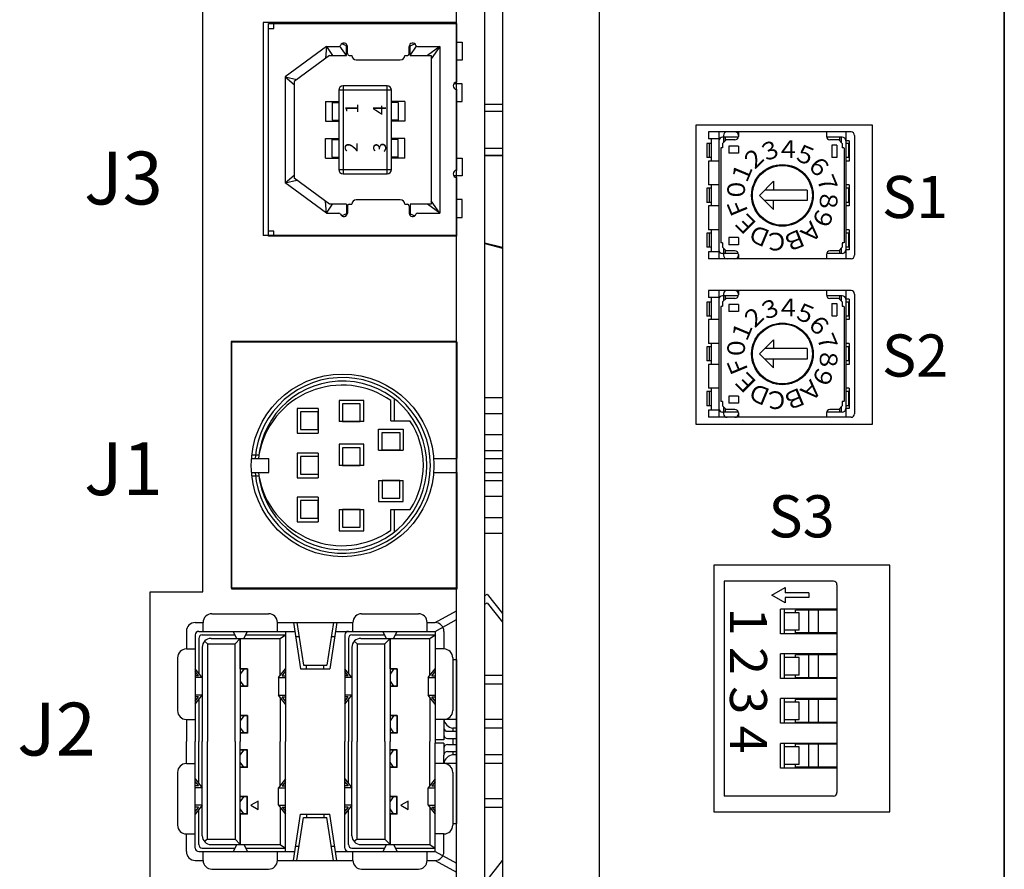
# Model space of a CAD drawing. Extents: x -163 to 595, y -264 to 194.
# Drawn here: x -16 to 40, y 97 to 145 of the extents above; entities that cross this region are included whole.
import ezdxf
from ezdxf.enums import TextEntityAlignment as Align

# ---------------------------------------------------------------- set-up
doc = ezdxf.new("R2010")
doc.units = 0
doc.linetypes.add('DASHED', pattern=[19.05, 12.7, -6.35])
doc.layers.get('0').update_dxf_attribs({"linetype": 'CONTINUOUS'})
doc.styles.add('MSｺ_ｼｯｸ', font='MS Gothic.ttf')

msp = doc.modelspace()

# ---------------------------------------------------------------- linework, layer by layer
at = {"color": 7}
for p, q in [((16.529, 192.944), (16.529, -105.056)), ((39.529, 178.944), (39.529, -91.056)), ((-5.971, 112.444), (-5.971, 163.444)), ((11.029, 163.444), (11.029, 17.444)), ((8.429, 17.444), (8.429, 162.944)), ((10.029, 17.444), (10.029, 162.944)), ((8.429, 144.759), (-2.551, 144.759)), ((-2.551, 144.759), (-2.551, 132.669)), ((-2.241, 144.709), (8.429, 144.709)), ((-2.241, 132.619), (-2.241, 144.709)), ((-2.241, 144.409), (-1.941, 144.409)), ((-1.941, 144.409), (-1.941, 144.709)), ((-1.671, 144.759), (-1.671, 144.759)), ((8.429, 132.669), (8.429, 144.759)), ((8.429, 144.709), (8.429, 141.364)), ((1.04, 143.389), (-1.296, 141.667)), ((1.04, 143.389), (0.989, 142.731)), ((1.04, 143.389), (1.751, 143.389)), ((1.04, 143.389), (1.384, 142.889)), ((2.184, 142.889), (1.809, 143.407)), ((2.184, 143.437), (1.914, 143.549)), ((2.184, 142.889), (2.184, 143.437)), ((2.234, 142.989), (2.234, 143.389)), ((5.734, 142.989), (5.734, 143.389)), ((5.784, 143.436), (6.054, 143.549)), ((5.784, 142.889), (5.784, 143.436)), ((5.784, 142.889), (6.159, 143.407)), ((6.217, 143.389), (7.484, 143.389)), ((7.484, 143.389), (6.771, 142.889)), ((7.484, 143.389), (6.984, 142.692)), ((7.484, 143.389), (7.484, 133.939)), ((8.429, 143.633), (8.739, 143.633)), ((8.739, 143.633), (8.739, 142.614)), ((1.204, 142.889), (-0.796, 141.414)), ((1.204, 142.889), (2.184, 142.889)), ((2.334, 142.889), (2.484, 142.889)), ((2.734, 142.639), (5.234, 142.639)), ((5.484, 142.889), (5.634, 142.889)), ((5.784, 142.889), (6.984, 142.889)), ((6.984, 142.889), (6.984, 134.439)), ((8.739, 142.614), (8.429, 142.614)), ((-1.296, 141.667), (-0.796, 141.244)), ((-1.296, 141.667), (-1.296, 135.662)), ((-1.296, 141.667), (-0.646, 141.525)), ((-0.796, 141.414), (-0.796, 135.914)), ((4.734, 140.914), (1.734, 140.914)), ((1.734, 140.914), (1.734, 136.414)), ((4.484, 141.164), (1.984, 141.164)), ((1.984, 141.164), (1.984, 136.164)), ((4.484, 136.164), (4.484, 141.164)), ((4.734, 136.414), (4.734, 140.914)), ((8.739, 141.283), (8.268, 141.283)), ((8.429, 140.964), (8.429, 136.364)), ((8.739, 140.264), (8.739, 141.283)), ((0.984, 140.264), (0.984, 139.164)), ((0.984, 140.264), (1.734, 140.264)), ((1.359, 140.214), (1.359, 139.214)), ((1.359, 140.214), (1.734, 140.214)), ((5.484, 140.264), (4.734, 140.264)), ((5.109, 140.214), (4.734, 140.214)), ((5.109, 140.214), (5.109, 139.214)), ((5.484, 140.264), (5.484, 139.164)), ((8.429, 140.264), (8.739, 140.264)), ((10.029, 140.114), (11.029, 140.114)), ((1.359, 139.214), (1.734, 139.214)), ((5.109, 139.214), (4.734, 139.214)), ((10.029, 139.714), (11.029, 139.714)), ((0.984, 139.164), (1.734, 139.164)), ((5.484, 139.164), (4.734, 139.164)), ((0.984, 137.064), (0.984, 138.164)), ((0.984, 138.164), (1.734, 138.164)), ((1.359, 137.114), (1.359, 138.114)), ((1.359, 138.114), (1.734, 138.114)), ((5.484, 138.164), (4.734, 138.164)), ((5.109, 138.114), (4.734, 138.114)), ((5.109, 137.114), (5.109, 138.114)), ((5.484, 137.064), (5.484, 138.164)), ((10.029, 137.614), (11.029, 137.614)), ((0.984, 137.064), (1.734, 137.064)), ((1.359, 137.114), (1.734, 137.114)), ((5.109, 137.114), (4.734, 137.114)), ((5.484, 137.064), (4.734, 137.064)), ((8.429, 137.064), (8.739, 137.064)), ((8.739, 137.064), (8.739, 136.046)), ((10.029, 137.214), (11.029, 137.214)), ((11.029, 137.214), (10.029, 137.214)), ((1.734, 136.414), (4.734, 136.414)), ((-1.296, 135.662), (-0.796, 136.085)), ((1.204, 134.439), (-0.796, 135.914)), ((1.984, 136.164), (4.484, 136.164)), ((8.739, 136.046), (8.268, 136.046)), ((8.429, 135.964), (8.429, 132.619)), ((-1.296, 135.662), (-0.646, 135.804)), ((1.04, 133.939), (-1.296, 135.662)), ((1.04, 133.939), (0.989, 134.597)), ((1.04, 133.939), (1.384, 134.439)), ((2.184, 134.439), (1.204, 134.439)), ((2.184, 134.439), (2.184, 133.891)), ((2.234, 134.339), (2.234, 133.939)), ((2.334, 134.439), (2.484, 134.439)), ((5.234, 134.689), (2.734, 134.689)), ((5.484, 134.439), (5.634, 134.439)), ((5.734, 134.339), (5.734, 133.939)), ((6.984, 134.439), (5.784, 134.439)), ((5.784, 134.439), (5.784, 133.892)), ((7.484, 133.939), (6.771, 134.439)), ((7.484, 133.939), (6.984, 134.636)), ((8.739, 134.714), (8.429, 134.714)), ((8.739, 133.695), (8.739, 134.714)), ((1.04, 133.939), (1.751, 133.939)), ((2.184, 133.891), (1.914, 133.779)), ((5.784, 133.892), (6.054, 133.779)), ((6.217, 133.939), (7.484, 133.939)), ((8.429, 133.695), (8.739, 133.695)), ((8.429, 132.669), (-2.551, 132.669)), ((-1.941, 132.919), (-2.241, 132.919)), ((8.429, 132.619), (-2.241, 132.619)), ((-1.941, 132.619), (-1.941, 132.919)), ((10.029, 132.256), (11.029, 131.998)), ((10.029, 132.206), (11.029, 131.948)), ((8.429, 126.644), (-4.371, 126.644)), ((-4.371, 126.644), (-4.371, 112.644)), ((8.455, 126.615), (-4.345, 126.615)), ((-4.345, 126.615), (-4.345, 112.615)), ((8.429, 126.644), (8.429, 112.644)), ((8.455, 120.015), (8.455, 126.615)), ((3.155, 123.307), (1.755, 123.307)), ((1.755, 123.307), (1.755, 122.107)), ((2.955, 123.107), (1.955, 123.107)), ((1.955, 123.107), (1.955, 122.107)), ((2.955, 122.107), (2.955, 123.107)), ((3.155, 122.107), (3.155, 123.307)), ((4.699, 122.152), (4.699, 123.291)), ((4.899, 122.152), (4.899, 123.39)), ((10.029, 123.465), (11.029, 123.465)), ((-0.625, 122.852), (-0.625, 121.452)), ((0.575, 122.852), (-0.625, 122.852)), ((-0.425, 122.652), (-0.425, 121.652)), ((0.575, 122.652), (-0.425, 122.652)), ((0.575, 122.852), (0.575, 121.452)), ((0.575, 121.652), (0.575, 122.652)), ((10.029, 122.565), (11.029, 122.565)), ((3.155, 122.107), (1.755, 122.107)), ((1.955, 122.107), (2.955, 122.107)), ((4.699, 122.152), (5.777, 122.152)), ((-0.625, 121.452), (0.575, 121.452)), ((-0.425, 121.652), (0.575, 121.652)), ((3.999, 120.473), (3.999, 121.673)), ((3.999, 121.673), (5.399, 121.673)), ((4.199, 120.473), (4.199, 121.473)), ((4.199, 121.473), (5.199, 121.473)), ((5.199, 121.473), (5.199, 120.473)), ((5.399, 121.673), (5.399, 120.473)), ((10.029, 121.365), (11.029, 121.365)), ((3.155, 120.815), (1.755, 120.815)), ((1.755, 120.815), (1.755, 119.615)), ((3.155, 119.615), (3.155, 120.815)), ((-3.218, 120.215), (-2.795, 120.215)), ((-0.625, 120.315), (-0.625, 118.915)), ((0.575, 120.315), (-0.625, 120.315)), ((0.575, 120.315), (0.575, 118.915)), ((2.955, 120.615), (1.955, 120.615)), ((1.955, 120.615), (1.955, 119.615)), ((2.955, 119.615), (2.955, 120.615)), ((3.999, 120.473), (5.399, 120.473)), ((5.199, 120.473), (4.199, 120.473)), ((10.029, 120.465), (11.029, 120.465)), ((-3.218, 120.015), (-2.236, 120.015)), ((-2.236, 119.215), (-2.236, 120.015)), ((-0.425, 120.115), (-0.425, 119.115)), ((0.575, 120.115), (-0.425, 120.115)), ((7.127, 120.015), (8.429, 120.015)), ((7.127, 120.015), (8.429, 120.015)), ((10.029, 120.015), (11.029, 120.015)), ((-3.218, 119.215), (-2.236, 119.215)), ((-0.425, 119.115), (0.575, 119.115)), ((3.155, 119.615), (1.755, 119.615)), ((1.955, 119.615), (2.955, 119.615)), ((7.127, 119.215), (8.429, 119.215)), ((7.127, 119.215), (8.429, 119.215)), ((8.455, 112.615), (8.455, 119.215)), ((10.029, 119.215), (11.029, 119.215)), ((-3.218, 119.015), (-2.795, 119.015)), ((-0.625, 118.915), (0.575, 118.915)), ((3.999, 118.757), (5.399, 118.757)), ((3.999, 118.757), (3.999, 117.557)), ((4.199, 118.757), (4.199, 117.757)), ((5.199, 118.757), (4.199, 118.757)), ((5.199, 117.757), (5.199, 118.757)), ((5.399, 117.557), (5.399, 118.757)), ((10.029, 118.765), (11.029, 118.765)), ((-0.625, 117.815), (-0.625, 116.415)), ((0.575, 117.815), (-0.625, 117.815)), ((-0.425, 117.615), (-0.425, 116.615)), ((0.575, 117.615), (-0.425, 117.615)), ((0.575, 117.815), (0.575, 116.415)), ((0.575, 116.615), (0.575, 117.615)), ((3.999, 117.557), (5.399, 117.557)), ((4.199, 117.757), (5.199, 117.757)), ((10.029, 117.865), (11.029, 117.865)), ((1.755, 117.102), (3.155, 117.102)), ((1.755, 117.102), (1.755, 115.902)), ((2.955, 117.102), (1.955, 117.102)), ((1.955, 117.102), (1.955, 116.102)), ((2.955, 116.102), (2.955, 117.102)), ((3.155, 115.902), (3.155, 117.102)), ((4.699, 117.115), (5.801, 117.115)), ((4.699, 115.939), (4.699, 117.115)), ((4.899, 115.84), (4.899, 117.115)), ((-0.625, 116.415), (0.575, 116.415)), ((-0.425, 116.615), (0.575, 116.615)), ((10.029, 116.665), (11.029, 116.665)), ((1.755, 115.902), (3.155, 115.902)), ((1.955, 116.102), (2.955, 116.102)), ((10.029, 115.765), (11.029, 115.765)), ((23.629, 113.044), (23.629, 100.844)), ((29.829, 113.044), (23.629, 113.044)), ((-8.971, 95.944), (-8.971, 112.444)), ((-8.971, 112.444), (-5.971, 112.444)), ((8.429, 112.644), (-4.371, 112.644)), ((-4.345, 112.615), (8.455, 112.615)), ((26.329, 112.249), (27.079, 112.682)), ((27.079, 112.682), (27.079, 112.374)), ((28.429, 112.374), (27.079, 112.374)), ((28.429, 112.374), (28.429, 112.124)), ((30.029, 112.844), (30.029, 101.044)), ((10.029, 112.237), (10.169, 112.314)), ((10.029, 111.737), (10.169, 111.814)), ((10.169, 112.314), (11.029, 111.208)), ((10.169, 111.814), (11.029, 110.708)), ((27.079, 111.816), (26.329, 112.249)), ((28.429, 112.124), (27.079, 112.124)), ((27.079, 112.124), (27.079, 111.816)), ((7.209, 110.694), (8.429, 111.362)), ((26.829, 110.054), (26.829, 111.454)), ((30.029, 111.454), (26.829, 111.454)), ((27.029, 111.454), (27.029, 110.054)), ((30.029, 111.404), (27.679, 111.404)), ((27.679, 111.254), (27.679, 111.404)), ((28.429, 110.104), (28.429, 111.404)), ((28.579, 111.454), (28.579, 111.404)), ((28.979, 110.104), (28.979, 111.404)), ((29.579, 111.454), (29.579, 111.404)), ((-5.461, 111.194), (-2.241, 111.194)), ((-5.461, 111.194), (-2.241, 111.194)), ((3.039, 111.194), (6.259, 111.194)), ((3.039, 111.194), (6.259, 111.194)), ((7.209, 110.194), (8.429, 110.862)), ((27.872, 111.254), (27.029, 111.254)), ((27.872, 110.254), (27.872, 111.254)), ((-6.911, 110.194), (-6.911, 109.194)), ((-6.411, 110.694), (-5.961, 110.694)), ((-6.211, 110.194), (-1.291, 110.194)), ((-5.961, 110.194), (-5.961, 110.694)), ((-4.051, 109.794), (-4.251, 110.194)), ((-3.651, 109.794), (-3.451, 110.194)), ((-1.741, 110.694), (-1.291, 110.694)), ((-1.741, 110.194), (-1.741, 110.694)), ((-1.291, 110.694), (2.539, 110.694)), ((-1.291, 110.194), (-1.291, 103.944)), ((-1.291, 110.194), (-0.761, 110.194)), ((-0.838, 110.694), (-0.436, 108.069)), ((-0.638, 110.694), (-0.267, 108.269)), ((1.436, 110.694), (1.065, 108.269)), ((1.636, 110.694), (1.234, 108.069)), ((1.559, 110.194), (2.289, 110.194)), ((2.289, 110.194), (7.209, 110.194)), ((2.539, 110.194), (2.539, 110.694)), ((4.449, 109.794), (4.249, 110.194)), ((4.849, 109.794), (5.049, 110.194)), ((6.759, 110.694), (7.209, 110.694)), ((6.759, 110.194), (6.759, 110.694)), ((7.209, 110.194), (7.209, 104.044)), ((7.709, 110.194), (7.709, 109.194)), ((27.872, 110.254), (27.029, 110.254)), ((27.679, 110.104), (27.679, 110.254)), ((-6.411, 109.994), (-6.411, 103.944)), ((-6.211, 109.794), (-6.211, 107.819)), ((-6.011, 109.994), (-4.151, 109.994)), ((-5.711, 109.494), (-5.883, 109.628)), ((-5.511, 109.794), (-1.591, 109.794)), ((-4.151, 109.494), (-3.851, 109.794)), ((-3.851, 109.794), (-3.851, 103.944)), ((-3.851, 108.069), (-3.851, 109.794)), ((-3.851, 108.069), (-3.851, 109.794)), ((-3.551, 109.994), (-1.291, 109.994)), ((-1.591, 109.794), (-1.291, 109.994)), ((-1.591, 107.694), (-1.591, 109.794)), ((-0.715, 109.894), (-0.515, 109.894)), ((1.314, 109.894), (1.514, 109.894)), ((2.089, 109.994), (2.089, 103.944)), ((2.289, 109.794), (2.289, 107.819)), ((2.489, 109.994), (4.349, 109.994)), ((2.789, 109.494), (2.617, 109.628)), ((2.989, 109.794), (6.909, 109.794)), ((4.349, 109.494), (4.649, 109.794)), ((4.649, 109.794), (4.649, 103.944)), ((4.649, 108.069), (4.649, 109.794)), ((4.649, 108.069), (4.649, 109.794)), ((4.949, 109.994), (7.209, 109.994)), ((6.909, 109.794), (7.209, 109.994)), ((6.909, 107.694), (6.909, 109.794)), ((30.029, 110.054), (26.829, 110.054)), ((30.029, 110.104), (27.679, 110.104)), ((28.579, 110.104), (28.579, 110.054)), ((29.579, 110.104), (29.579, 110.054)), ((-6.911, 109.194), (-6.411, 109.194)), ((-6.011, 109.294), (-6.011, 103.944)), ((-5.711, 109.494), (-5.711, 103.944)), ((-5.711, 109.494), (-4.151, 109.494)), ((-4.151, 103.944), (-4.151, 109.494)), ((2.489, 109.294), (2.489, 103.944)), ((2.789, 109.494), (2.789, 103.944)), ((2.789, 109.494), (4.349, 109.494)), ((4.349, 103.944), (4.349, 109.494)), ((7.709, 109.194), (7.209, 109.194)), ((-7.411, 108.694), (-7.411, 105.694)), ((8.209, 108.694), (8.209, 105.694)), ((8.209, 108.594), (8.429, 108.594)), ((8.429, 108.594), (8.429, 99.294)), ((8.429, 99.294), (8.429, 108.594)), ((30.029, 108.914), (26.829, 108.914)), ((26.829, 107.514), (26.829, 108.914)), ((27.029, 108.914), (27.029, 107.514)), ((27.872, 108.714), (27.029, 108.714)), ((30.029, 108.864), (27.679, 108.864)), ((27.679, 108.714), (27.679, 108.864)), ((27.872, 107.714), (27.872, 108.714)), ((28.429, 107.564), (28.429, 108.864)), ((28.579, 108.914), (28.579, 108.864)), ((28.979, 107.564), (28.979, 108.864)), ((29.579, 108.914), (29.579, 108.864)), ((-6.011, 107.569), (-6.411, 108.069)), ((-6.219, 107.669), (-6.411, 107.909)), ((-3.451, 108.069), (-3.851, 108.069)), ((-3.651, 108.049), (-3.851, 107.769)), ((-3.471, 108.049), (-3.851, 108.049)), ((-3.471, 108.049), (-3.471, 107.089)), ((-3.451, 108.069), (-3.451, 107.069)), ((-1.691, 107.569), (-1.291, 108.069)), ((-1.483, 107.669), (-1.291, 107.909)), ((-0.436, 108.069), (1.234, 108.069)), ((-0.267, 108.269), (1.065, 108.269)), ((-0.101, 108.069), (-0.101, 108.269)), ((0.899, 108.069), (0.899, 108.269)), ((2.489, 107.569), (2.089, 108.069)), ((2.281, 107.669), (2.089, 107.909)), ((5.049, 108.069), (4.649, 108.069)), ((5.029, 108.049), (4.649, 108.049)), ((4.849, 108.049), (4.649, 107.769)), ((5.029, 108.049), (5.029, 107.089)), ((5.049, 108.069), (5.049, 107.069)), ((6.809, 107.569), (7.209, 108.069)), ((7.017, 107.669), (7.209, 107.909)), ((-6.219, 107.669), (-6.411, 107.669)), ((-6.011, 107.569), (-6.411, 107.569)), ((-3.851, 107.369), (-3.651, 107.089)), ((-1.691, 107.569), (-1.691, 106.569)), ((-1.691, 107.569), (-1.291, 107.569)), ((-1.483, 107.669), (-1.291, 107.669)), ((2.281, 107.669), (2.089, 107.669)), ((2.489, 107.569), (2.089, 107.569)), ((4.649, 107.369), (4.849, 107.089)), ((6.809, 107.569), (7.209, 107.569)), ((6.809, 107.569), (6.809, 106.569)), ((7.017, 107.669), (7.209, 107.669)), ((11.069, 107.694), (10.029, 107.694)), ((30.029, 107.514), (26.829, 107.514)), ((27.872, 107.714), (27.029, 107.714)), ((27.679, 107.564), (27.679, 107.714)), ((30.029, 107.564), (27.679, 107.564)), ((28.579, 107.564), (28.579, 107.514)), ((29.579, 107.564), (29.579, 107.514)), ((-3.471, 107.089), (-3.851, 107.089)), ((-3.451, 107.069), (-3.851, 107.069)), ((5.029, 107.089), (4.649, 107.089)), ((5.049, 107.069), (4.649, 107.069)), ((11.069, 107.194), (10.029, 107.194)), ((-6.411, 106.069), (-6.011, 106.569)), ((-6.011, 106.569), (-6.411, 106.569)), ((-6.219, 106.469), (-6.411, 106.469)), ((-6.411, 106.229), (-6.219, 106.469)), ((-6.211, 106.319), (-6.211, 104.694)), ((-1.291, 106.069), (-1.691, 106.569)), ((-1.691, 106.569), (-1.291, 106.569)), ((-1.591, 106.444), (-1.591, 103.944)), ((-1.483, 106.469), (-1.291, 106.469)), ((-1.291, 106.229), (-1.483, 106.469)), ((2.489, 106.569), (2.089, 106.569)), ((2.089, 106.069), (2.489, 106.569)), ((2.281, 106.469), (2.089, 106.469)), ((2.089, 106.229), (2.281, 106.469)), ((2.289, 106.319), (2.289, 104.694)), ((7.209, 106.069), (6.809, 106.569)), ((6.809, 106.569), (7.209, 106.569)), ((6.909, 106.444), (6.909, 103.944)), ((7.017, 106.469), (7.209, 106.469)), ((7.209, 106.229), (7.017, 106.469)), ((26.829, 104.974), (26.829, 106.374)), ((30.029, 106.374), (26.829, 106.374)), ((27.029, 106.374), (27.029, 104.974)), ((30.029, 106.324), (27.679, 106.324)), ((27.679, 106.174), (27.679, 106.324)), ((28.429, 105.024), (28.429, 106.324)), ((28.579, 106.374), (28.579, 106.324)), ((28.979, 105.024), (28.979, 106.324)), ((29.579, 106.374), (29.579, 106.324)), ((27.872, 106.174), (27.029, 106.174)), ((27.872, 105.174), (27.872, 106.174)), ((-6.911, 105.194), (-6.411, 105.194)), ((-6.911, 105.194), (-6.911, 103.944)), ((-3.451, 105.42), (-3.851, 105.42)), ((-3.651, 105.4), (-3.851, 105.12)), ((-3.471, 105.4), (-3.851, 105.4)), ((-3.471, 105.4), (-3.471, 104.44)), ((-3.451, 105.42), (-3.451, 104.42)), ((5.049, 105.42), (4.649, 105.42)), ((4.849, 105.4), (4.649, 105.12)), ((5.029, 105.4), (4.649, 105.4)), ((5.029, 105.4), (5.029, 104.44)), ((5.049, 105.42), (5.049, 104.42)), ((7.709, 105.194), (7.209, 105.194)), ((7.709, 105.194), (7.709, 104.719)), ((8.429, 105.194), (7.709, 105.194)), ((11.069, 105.194), (10.029, 105.194)), ((27.872, 105.174), (27.029, 105.174)), ((27.679, 105.024), (27.679, 105.174)), ((-6.211, 104.694), (-6.211, 103.944)), ((-3.851, 104.72), (-3.651, 104.44)), ((2.289, 104.694), (2.289, 103.944)), ((4.649, 104.72), (4.849, 104.44)), ((7.709, 104.719), (7.709, 104.319)), ((8.209, 104.694), (8.209, 104.519)), ((8.429, 104.694), (8.209, 104.694)), ((11.069, 104.694), (10.029, 104.694)), ((30.029, 104.974), (26.829, 104.974)), ((30.029, 105.024), (27.679, 105.024)), ((28.579, 105.024), (28.579, 104.974)), ((29.579, 105.024), (29.579, 104.974)), ((-3.471, 104.44), (-3.851, 104.44)), ((-3.451, 104.42), (-3.851, 104.42)), ((5.029, 104.44), (4.649, 104.44)), ((5.049, 104.42), (4.649, 104.42)), ((7.709, 104.044), (7.209, 104.044)), ((7.209, 104.044), (7.209, 103.844)), ((7.709, 104.319), (7.709, 104.044)), ((7.909, 104.519), (8.429, 104.519)), ((7.909, 104.119), (8.429, 104.119)), ((8.209, 104.119), (8.209, 103.769)), ((-6.911, 102.694), (-6.911, 103.944)), ((-6.411, 97.894), (-6.411, 103.944)), ((-6.211, 103.194), (-6.211, 103.944)), ((-6.011, 98.594), (-6.011, 103.944)), ((-5.711, 98.394), (-5.711, 103.944)), ((-4.151, 103.944), (-4.151, 98.394)), ((-3.851, 98.094), (-3.851, 103.944)), ((-3.451, 103.468), (-3.851, 103.468)), ((-3.851, 103.168), (-3.651, 103.448)), ((-3.471, 103.448), (-3.851, 103.448)), ((-3.471, 102.488), (-3.471, 103.448)), ((-3.451, 102.468), (-3.451, 103.468)), ((-1.591, 101.444), (-1.591, 103.944)), ((-1.291, 97.694), (-1.291, 103.944)), ((2.089, 97.894), (2.089, 103.944)), ((2.289, 103.194), (2.289, 103.944)), ((2.489, 98.594), (2.489, 103.944)), ((2.789, 98.394), (2.789, 103.944)), ((4.349, 103.944), (4.349, 98.394)), ((4.649, 98.094), (4.649, 103.944)), ((5.049, 103.468), (4.649, 103.468)), ((5.029, 103.448), (4.649, 103.448)), ((4.649, 103.168), (4.849, 103.448)), ((5.029, 102.488), (5.029, 103.448)), ((5.049, 102.468), (5.049, 103.468)), ((6.909, 101.444), (6.909, 103.944)), ((7.209, 97.694), (7.209, 103.844)), ((7.709, 103.844), (7.209, 103.844)), ((7.709, 103.844), (7.709, 103.569)), ((7.709, 103.569), (7.709, 103.169)), ((7.909, 103.769), (8.429, 103.769)), ((30.029, 103.834), (26.829, 103.834)), ((26.829, 102.434), (26.829, 103.834)), ((27.029, 103.834), (27.029, 102.434)), ((27.872, 103.634), (27.029, 103.634)), ((30.029, 103.784), (27.679, 103.784)), ((27.679, 103.634), (27.679, 103.784)), ((27.872, 102.634), (27.872, 103.634)), ((28.429, 102.484), (28.429, 103.784)), ((28.579, 103.834), (28.579, 103.784)), ((28.979, 102.484), (28.979, 103.784)), ((29.579, 103.834), (29.579, 103.784)), ((-6.211, 101.569), (-6.211, 103.194)), ((2.289, 101.569), (2.289, 103.194)), ((7.709, 102.691), (7.709, 103.169)), ((7.909, 103.369), (8.429, 103.369)), ((8.209, 103.369), (8.209, 103.194)), ((8.429, 103.194), (8.209, 103.194)), ((11.069, 103.194), (10.029, 103.194)), ((-6.911, 102.691), (-6.411, 102.691)), ((-3.651, 102.488), (-3.851, 102.768)), ((-3.471, 102.488), (-3.851, 102.488)), ((-3.451, 102.468), (-3.851, 102.468)), ((4.849, 102.488), (4.649, 102.768)), ((5.029, 102.488), (4.649, 102.488)), ((5.049, 102.468), (4.649, 102.468)), ((7.709, 102.691), (7.209, 102.691)), ((8.429, 102.694), (7.709, 102.694)), ((11.069, 102.694), (10.029, 102.694)), ((30.029, 102.434), (26.829, 102.434)), ((27.872, 102.634), (27.029, 102.634)), ((27.679, 102.484), (27.679, 102.634)), ((30.029, 102.484), (27.679, 102.484)), ((28.579, 102.484), (28.579, 102.434)), ((29.579, 102.484), (29.579, 102.434)), ((-7.411, 102.191), (-7.411, 99.194)), ((-6.411, 101.819), (-6.011, 101.319)), ((-1.291, 101.819), (-1.691, 101.319)), ((2.089, 101.819), (2.489, 101.319)), ((7.209, 101.819), (6.809, 101.319)), ((8.209, 102.191), (8.209, 99.194)), ((-6.411, 101.659), (-6.219, 101.419)), ((-6.219, 101.419), (-6.411, 101.419)), ((-6.011, 101.319), (-6.411, 101.319)), ((-1.691, 101.319), (-1.291, 101.319)), ((-1.691, 100.319), (-1.691, 101.319)), ((-1.291, 101.659), (-1.483, 101.419)), ((-1.483, 101.419), (-1.291, 101.419)), ((2.089, 101.659), (2.281, 101.419)), ((2.281, 101.419), (2.089, 101.419)), ((2.489, 101.319), (2.089, 101.319)), ((6.809, 101.319), (7.209, 101.319)), ((6.809, 100.319), (6.809, 101.319)), ((7.209, 101.659), (7.017, 101.419)), ((7.017, 101.419), (7.209, 101.419)), ((-3.451, 100.819), (-3.851, 100.819)), ((-3.851, 100.519), (-3.651, 100.799)), ((-3.471, 100.799), (-3.851, 100.799)), ((-3.471, 99.839), (-3.471, 100.799)), ((-3.451, 99.819), (-3.451, 100.819)), ((5.049, 100.819), (4.649, 100.819)), ((4.649, 100.519), (4.849, 100.799)), ((5.029, 100.799), (4.649, 100.799)), ((5.029, 99.839), (5.029, 100.799)), ((5.049, 99.819), (5.049, 100.819)), ((11.069, 100.694), (10.029, 100.694)), ((29.829, 100.844), (23.629, 100.844)), ((-6.011, 100.319), (-6.411, 99.819)), ((-6.011, 100.319), (-6.411, 100.319)), ((-6.219, 100.219), (-6.411, 99.979)), ((-6.219, 100.219), (-6.411, 100.219)), ((-3.651, 99.839), (-3.851, 100.119)), ((-1.691, 100.319), (-1.291, 99.819)), ((-1.691, 100.319), (-1.291, 100.319)), ((-1.591, 100.194), (-1.591, 98.094)), ((-1.483, 100.219), (-1.291, 99.979)), ((-1.483, 100.219), (-1.291, 100.219)), ((2.489, 100.319), (2.089, 99.819)), ((2.489, 100.319), (2.089, 100.319)), ((2.281, 100.219), (2.089, 100.219)), ((2.281, 100.219), (2.089, 99.979)), ((4.849, 99.839), (4.649, 100.119)), ((6.809, 100.319), (7.209, 99.819)), ((6.809, 100.319), (7.209, 100.319)), ((6.909, 100.194), (6.909, 98.094)), ((7.017, 100.219), (7.209, 100.219)), ((7.017, 100.219), (7.209, 99.979)), ((11.069, 100.194), (10.029, 100.194)), ((-6.211, 98.094), (-6.211, 100.069)), ((-3.471, 99.839), (-3.851, 99.839)), ((-3.851, 99.819), (-3.851, 98.094)), ((-3.851, 99.819), (-3.851, 98.094)), ((-3.451, 99.819), (-3.851, 99.819)), ((-0.838, 97.194), (-0.436, 99.819)), ((-0.638, 97.194), (-0.267, 99.619)), ((-0.436, 99.819), (1.234, 99.819)), ((-0.267, 99.619), (1.065, 99.619)), ((-0.101, 99.819), (-0.101, 99.619)), ((0.899, 99.819), (0.899, 99.619)), ((1.436, 97.194), (1.065, 99.619)), ((1.636, 97.194), (1.234, 99.819)), ((2.289, 98.094), (2.289, 100.069)), ((5.029, 99.839), (4.649, 99.839)), ((4.649, 99.819), (4.649, 98.094)), ((4.649, 99.819), (4.649, 98.094)), ((5.049, 99.819), (4.649, 99.819)), ((8.209, 99.294), (8.429, 99.294)), ((-6.911, 98.694), (-6.411, 98.694)), ((-6.911, 97.694), (-6.911, 98.694)), ((7.709, 98.694), (7.209, 98.694)), ((7.709, 97.694), (7.709, 98.694)), ((-6.011, 97.894), (-4.151, 97.894)), ((-5.711, 98.394), (-5.883, 98.26)), ((-5.711, 98.394), (-4.151, 98.394)), ((-5.511, 98.094), (-1.591, 98.094)), ((-4.051, 98.094), (-4.251, 97.694)), ((-4.151, 98.394), (-3.851, 98.094)), ((-3.651, 98.094), (-3.451, 97.694)), ((-3.551, 97.894), (-1.291, 97.894)), ((-1.591, 98.094), (-1.291, 97.894)), ((-0.715, 97.994), (-0.515, 97.994)), ((1.314, 97.994), (1.514, 97.994)), ((2.489, 97.894), (4.349, 97.894)), ((2.789, 98.394), (2.617, 98.26)), ((2.789, 98.394), (4.349, 98.394)), ((2.989, 98.094), (6.909, 98.094)), ((4.449, 98.094), (4.249, 97.694)), ((4.349, 98.394), (4.649, 98.094)), ((4.849, 98.094), (5.049, 97.694)), ((4.949, 97.894), (7.209, 97.894)), ((6.909, 98.094), (7.209, 97.894)), ((-6.211, 97.694), (-1.291, 97.694)), ((-5.961, 97.194), (-5.961, 97.694)), ((-1.741, 97.194), (-1.741, 97.694)), ((-1.291, 97.694), (-0.761, 97.694)), ((1.559, 97.694), (2.289, 97.694)), ((2.289, 97.694), (7.209, 97.694)), ((2.539, 97.194), (2.539, 97.694)), ((6.759, 97.194), (6.759, 97.694)), ((7.209, 97.694), (8.429, 97.026)), ((-6.411, 97.194), (-5.961, 97.194)), ((-1.741, 97.194), (-1.291, 97.194)), ((-1.291, 97.194), (2.539, 97.194)), ((6.759, 97.194), (7.209, 97.194)), ((7.209, 97.194), (8.429, 96.526)), ((10.169, 96.074), (11.029, 97.18)), ((-5.461, 96.694), (-2.241, 96.694)), ((-5.461, 96.694), (-2.241, 96.694)), ((3.039, 96.694), (6.259, 96.694)), ((3.039, 96.694), (6.259, 96.694))]:
    msp.add_line(p, q, dxfattribs=at)
at = {"color": 7, "linetype": 'CONTINUOUS'}
for p, q in [((30.829, 138.544), (22.729, 138.544)), ((22.729, 138.544), (22.729, 138.144)), ((23.329, 138.144), (22.729, 138.144)), ((22.879, 138.144), (22.879, 136.894)), ((23.329, 138.544), (23.329, 131.344)), ((24.429, 138.244), (23.529, 138.244)), ((23.729, 138.094), (23.529, 137.894)), ((23.584, 138.344), (23.584, 137.956)), ((23.679, 138.244), (23.679, 138.048)), ((24.229, 138.094), (23.729, 138.094)), ((24.429, 138.543), (24.429, 138.294)), ((29.429, 138.543), (29.429, 138.294)), ((30.329, 138.244), (29.452, 138.244)), ((30.129, 138.094), (29.629, 138.094)), ((30.329, 137.894), (30.129, 138.094)), ((30.179, 138.244), (30.179, 138.056)), ((30.274, 138.244), (30.274, 137.963)), ((30.529, 138.544), (30.529, 131.344)), ((31.029, 138.344), (31.029, 131.544)), ((22.879, 137.884), (22.629, 137.884)), ((22.629, 137.884), (22.629, 137.084)), ((22.779, 137.884), (22.779, 137.084)), ((23.531, 137.644), (23.429, 137.644)), ((23.429, 137.641), (23.429, 132.248)), ((23.529, 137.894), (23.529, 137.647)), ((23.879, 137.744), (23.879, 137.344)), ((24.429, 137.744), (24.429, 137.344)), ((29.729, 137.796), (29.729, 137.099)), ((30.025, 137.794), (29.733, 137.794)), ((30.029, 137.796), (30.029, 137.099)), ((30.329, 137.894), (30.329, 137.647)), ((30.425, 137.644), (30.332, 137.644)), ((30.429, 137.641), (30.429, 132.243)), ((30.729, 138.044), (30.529, 138.044)), ((30.679, 137.884), (30.529, 137.884)), ((30.679, 137.884), (30.679, 137.084)), ((30.729, 138.044), (30.729, 136.894)), ((22.879, 137.084), (22.629, 137.084)), ((30.025, 137.094), (29.733, 137.094)), ((30.679, 137.084), (30.529, 137.084)), ((23.329, 136.894), (22.729, 136.894)), ((22.729, 136.894), (22.729, 135.544)), ((30.729, 136.894), (30.529, 136.894)), ((22.879, 135.344), (22.629, 135.344)), ((22.629, 135.344), (22.629, 134.544)), ((23.329, 135.544), (22.729, 135.544)), ((22.779, 135.344), (22.779, 134.544)), ((22.879, 135.544), (22.879, 134.344)), ((26.429, 135.744), (25.629, 134.944)), ((26.429, 135.744), (26.429, 135.244)), ((30.729, 135.544), (30.529, 135.544)), ((30.679, 135.344), (30.529, 135.344)), ((30.679, 135.344), (30.679, 134.544)), ((30.729, 135.544), (30.729, 134.344)), ((25.629, 134.944), (26.429, 134.144)), ((28.329, 135.244), (25.929, 135.244)), ((28.329, 135.244), (28.329, 134.644)), ((22.879, 134.544), (22.629, 134.544)), ((22.729, 134.344), (22.729, 132.994)), ((23.329, 134.344), (22.729, 134.344)), ((28.329, 134.644), (25.929, 134.644)), ((26.429, 134.144), (26.429, 134.644)), ((30.679, 134.544), (30.529, 134.544)), ((30.729, 134.344), (30.529, 134.344)), ((22.879, 132.804), (22.629, 132.804)), ((22.629, 132.804), (22.629, 132.004)), ((23.329, 132.994), (22.729, 132.994)), ((22.779, 132.804), (22.779, 132.004)), ((22.879, 132.994), (22.879, 131.744)), ((23.879, 132.544), (23.879, 132.144)), ((24.429, 132.544), (24.429, 132.144)), ((26.529, 132.802), (26.529, 132.802)), ((30.729, 132.994), (30.529, 132.994)), ((30.679, 132.804), (30.529, 132.804)), ((30.679, 132.804), (30.679, 132.004)), ((30.729, 132.994), (30.729, 131.844)), ((22.879, 132.004), (22.629, 132.004)), ((23.531, 132.244), (23.433, 132.244)), ((23.529, 132.243), (23.529, 131.994)), ((23.729, 131.794), (23.529, 131.994)), ((30.329, 131.994), (30.129, 131.794)), ((30.329, 132.235), (30.329, 131.994)), ((30.425, 132.244), (30.332, 132.244)), ((30.679, 132.004), (30.529, 132.004)), ((23.329, 131.744), (22.729, 131.744)), ((22.729, 131.744), (22.729, 131.344)), ((24.429, 131.644), (23.529, 131.644)), ((23.584, 131.927), (23.584, 131.544)), ((23.679, 131.849), (23.679, 131.644)), ((24.229, 131.794), (23.729, 131.794)), ((24.429, 131.594), (24.429, 131.34)), ((30.329, 131.644), (29.429, 131.644)), ((29.429, 131.594), (29.429, 131.34)), ((30.129, 131.794), (29.629, 131.794)), ((30.179, 131.842), (30.179, 131.644)), ((30.274, 131.934), (30.274, 131.644)), ((30.729, 131.844), (30.529, 131.844)), ((30.829, 131.344), (22.729, 131.344)), ((30.829, 129.544), (22.729, 129.544)), ((22.729, 129.544), (22.729, 129.144)), ((23.329, 129.544), (23.329, 122.344)), ((24.429, 129.244), (23.529, 129.244)), ((23.584, 129.344), (23.584, 128.956)), ((23.679, 129.244), (23.679, 129.048)), ((24.429, 129.543), (24.429, 129.294)), ((29.429, 129.543), (29.429, 129.294)), ((30.329, 129.244), (29.452, 129.244)), ((30.179, 129.244), (30.179, 129.056)), ((30.274, 129.244), (30.274, 128.963)), ((30.529, 129.544), (30.529, 122.344)), ((31.029, 129.344), (31.029, 122.544)), ((22.879, 128.884), (22.629, 128.884)), ((22.629, 128.884), (22.629, 128.084)), ((23.329, 129.144), (22.729, 129.144)), ((22.779, 128.884), (22.779, 128.084)), ((22.879, 129.144), (22.879, 127.894)), ((23.531, 128.644), (23.429, 128.644)), ((23.429, 128.641), (23.429, 123.248)), ((23.729, 129.094), (23.529, 128.894)), ((23.529, 128.894), (23.529, 128.647)), ((24.229, 129.094), (23.729, 129.094)), ((23.879, 128.744), (23.879, 128.344)), ((24.429, 128.744), (24.429, 128.344)), ((30.129, 129.094), (29.629, 129.094)), ((29.729, 128.796), (29.729, 128.099)), ((30.025, 128.794), (29.733, 128.794)), ((30.029, 128.796), (30.029, 128.099)), ((30.329, 128.894), (30.129, 129.094)), ((30.329, 128.894), (30.329, 128.647)), ((30.425, 128.644), (30.332, 128.644)), ((30.429, 128.641), (30.429, 123.243)), ((30.729, 129.044), (30.529, 129.044)), ((30.679, 128.884), (30.529, 128.884)), ((30.679, 128.884), (30.679, 128.084)), ((30.729, 129.044), (30.729, 127.894)), ((22.879, 128.084), (22.629, 128.084)), ((30.025, 128.094), (29.733, 128.094)), ((30.679, 128.084), (30.529, 128.084)), ((23.329, 127.894), (22.729, 127.894)), ((22.729, 127.894), (22.729, 126.544)), ((30.729, 127.894), (30.529, 127.894)), ((23.329, 126.544), (22.729, 126.544)), ((22.879, 126.544), (22.879, 125.344)), ((26.429, 126.744), (25.629, 125.944)), ((26.429, 126.744), (26.429, 126.244)), ((30.729, 126.544), (30.529, 126.544)), ((30.729, 126.544), (30.729, 125.344)), ((22.879, 126.344), (22.629, 126.344)), ((22.629, 126.344), (22.629, 125.544)), ((22.779, 126.344), (22.779, 125.544)), ((25.629, 125.944), (26.429, 125.144)), ((28.329, 126.244), (25.929, 126.244)), ((28.329, 126.244), (28.329, 125.644)), ((30.679, 126.344), (30.529, 126.344)), ((30.679, 126.344), (30.679, 125.544)), ((22.879, 125.544), (22.629, 125.544)), ((22.729, 125.344), (22.729, 123.994)), ((23.329, 125.344), (22.729, 125.344)), ((28.329, 125.644), (25.929, 125.644)), ((26.429, 125.144), (26.429, 125.644)), ((30.679, 125.544), (30.529, 125.544)), ((30.729, 125.344), (30.529, 125.344)), ((22.879, 123.804), (22.629, 123.804)), ((22.629, 123.804), (22.629, 123.004)), ((23.329, 123.994), (22.729, 123.994)), ((22.779, 123.804), (22.779, 123.004)), ((22.879, 123.994), (22.879, 122.744)), ((26.529, 123.802), (26.529, 123.802)), ((30.729, 123.994), (30.529, 123.994)), ((30.679, 123.804), (30.529, 123.804)), ((30.679, 123.804), (30.679, 123.004)), ((30.729, 123.994), (30.729, 122.844)), ((22.879, 123.004), (22.629, 123.004)), ((23.531, 123.244), (23.433, 123.244)), ((23.529, 123.243), (23.529, 122.994)), ((23.879, 123.544), (23.879, 123.144)), ((24.429, 123.544), (24.429, 123.144)), ((30.329, 123.235), (30.329, 122.994)), ((30.425, 123.244), (30.332, 123.244)), ((30.679, 123.004), (30.529, 123.004)), ((23.329, 122.744), (22.729, 122.744)), ((22.729, 122.744), (22.729, 122.344)), ((23.729, 122.794), (23.529, 122.994)), ((24.429, 122.644), (23.529, 122.644)), ((23.584, 122.927), (23.584, 122.544)), ((23.679, 122.849), (23.679, 122.644)), ((24.229, 122.794), (23.729, 122.794)), ((24.429, 122.594), (24.429, 122.34)), ((30.329, 122.644), (29.429, 122.644)), ((29.429, 122.594), (29.429, 122.34)), ((30.129, 122.794), (29.629, 122.794)), ((30.329, 122.994), (30.129, 122.794)), ((30.179, 122.842), (30.179, 122.644)), ((30.274, 122.934), (30.274, 122.644)), ((30.729, 122.844), (30.529, 122.844)), ((30.829, 122.344), (22.729, 122.344))]:
    msp.add_line(p, q, dxfattribs=at)
at = {"color": 7, "linetype": 'DASHED'}
for p, q in [((24.429, 137.744), (23.879, 137.744)), ((24.429, 137.344), (23.879, 137.344)), ((24.429, 132.544), (23.879, 132.544)), ((24.429, 132.144), (23.879, 132.144)), ((24.429, 128.744), (23.879, 128.744)), ((24.429, 128.344), (23.879, 128.344)), ((24.429, 123.544), (23.879, 123.544)), ((24.429, 123.144), (23.879, 123.144))]:
    msp.add_line(p, q, dxfattribs=at)
at = {"color": 7}
msp.add_lwpolyline([(15.529, -91.056), (39.529, -91.056), (39.529, 178.944), (15.529, 178.944)], dxfattribs=at)
at = {"color": 7, "ltscale": 0.5}
for points in [[(32.029, 138.944), (32.029, 121.944), (22.029, 121.944), (22.029, 138.944)], [(33.029, 113.944), (23.029, 113.944), (23.029, 99.944), (33.029, 99.944)]]:
    msp.add_lwpolyline(points, close=True, dxfattribs=at)
at = {"color": 7}
for points in [[(-2.841, 100.562), (-3.262, 100.319), (-2.841, 100.076)], [(5.679, 100.562), (5.258, 100.319), (5.679, 100.076)]]:
    msp.add_lwpolyline(points, close=True, dxfattribs=at)
at = {"color": 7, "linetype": 'CONTINUOUS'}
for centre, radius in [((26.929, 134.944), 1.75), ((26.929, 134.944), 1.7), ((26.929, 125.944), 1.75), ((26.929, 125.944), 1.7)]:
    msp.add_circle(centre, radius, dxfattribs=at)
at = {"color": 7}
msp.add_circle((1.955, 119.615), 5.188, dxfattribs=at)
for centre, radius, start, end in [((1.751, 143.489), 0.1, 270, 340.5288), ((2.034, 143.389), 0.2, 0, 160.5288), ((5.934, 143.389), 0.2, 19.4712, 180), ((6.217, 143.489), 0.1, 199.4712, 270), ((2.334, 142.989), 0.1, 180, 270), ((2.734, 142.889), 0.25, 180, 270), ((5.234, 142.889), 0.25, 270, 0), ((5.634, 142.989), 0.1, 270, 360), ((1.984, 140.914), 0.25, 90, 180), ((4.484, 140.914), 0.25, 0, 90), ((8.429, 141.164), 0.2, 90, 270), ((1.984, 136.414), 0.25, 180, 270), ((4.484, 136.414), 0.25, 270, 0), ((8.429, 136.164), 0.2, 90, 270), ((2.334, 134.339), 0.1, 90, 180), ((2.734, 134.439), 0.25, 90, 180), ((5.234, 134.439), 0.25, 0, 90), ((5.634, 134.339), 0.1, 0, 90), ((1.751, 133.839), 0.1, 19.4712, 90), ((2.034, 133.939), 0.2, 199.4712, 0), ((5.934, 133.939), 0.2, 180, 340.5288), ((6.217, 133.839), 0.1, 90, 160.5288), ((1.955, 119.615), 4.988, 184.6, 175.4), ((1.955, 119.615), 4.788, 184.7926, 175.2074), ((1.928, 119.375), 4.797, 54.7105, 169.915), ((1.955, 119.615), 4.588, 326.9778, 33.5628), ((1.928, 119.855), 4.797, 190.085, 305.2895), ((29.829, 112.844), 0.2, 360, 90), ((-5.461, 110.694), 0.5, 90, 180), ((-2.241, 110.694), 0.5, 0, 90), ((3.039, 110.694), 0.5, 90, 180), ((6.259, 110.694), 0.5, 0, 90), ((-6.411, 110.194), 0.5, 90, 180), ((-6.211, 109.994), 0.2, 90, 180), ((2.289, 109.994), 0.2, 90, 180), ((7.209, 110.194), 0.5, 0, 90), ((-6.011, 109.794), 0.2, 90, 180), ((-5.511, 109.294), 0.5, 90, 180), ((2.489, 109.794), 0.2, 90, 180), ((2.989, 109.294), 0.5, 90, 180), ((-6.911, 108.694), 0.5, 90, 180), ((7.709, 108.694), 0.5, 0, 90), ((-6.911, 105.694), 0.5, 180, 270), ((7.709, 105.694), 0.5, 270, 0), ((8.319, 105.304), 0.62, 190.2222, 259.7778), ((7.909, 104.719), 0.2, 180, 270), ((7.909, 104.319), 0.2, 180, 270), ((7.909, 103.569), 0.2, 90, 180), ((7.909, 103.169), 0.2, 90, 180), ((8.319, 102.584), 0.62, 100.2222, 169.7778), ((-6.911, 102.191), 0.5, 90, 180), ((7.709, 102.191), 0.5, 0, 90), ((29.829, 101.044), 0.2, 270, 360), ((-6.911, 99.194), 0.5, 180, 270), ((7.709, 99.194), 0.5, 270, 0), ((-5.511, 98.594), 0.5, 180, 270), ((2.989, 98.594), 0.5, 180, 270), ((-6.211, 97.894), 0.2, 180, 270), ((-6.011, 98.094), 0.2, 180, 270), ((2.289, 97.894), 0.2, 180, 270), ((2.489, 98.094), 0.2, 180, 270), ((-6.411, 97.694), 0.5, 180, 270), ((7.209, 97.694), 0.5, 270, 0), ((-5.461, 97.194), 0.5, 180, 270), ((-2.241, 97.194), 0.5, 270, 0), ((3.039, 97.194), 0.5, 180, 270), ((6.259, 97.194), 0.5, 270, 0)]:
    msp.add_arc(centre, radius, start, end, dxfattribs=at)
at = {"color": 7, "linetype": 'CONTINUOUS'}
for centre, start, end in [((23.529, 138.044), 90, 180), ((23.784, 138.344), 90, 180), ((24.229, 138.344), 360, 90), ((24.229, 138.294), 270, 0), ((29.629, 138.294), 180, 270), ((30.329, 138.044), 360, 90), ((30.829, 138.344), 360, 90), ((23.529, 131.844), 180, 270), ((23.784, 131.544), 180, 270), ((24.229, 131.594), 0, 90), ((24.229, 131.544), 270, 360), ((29.629, 131.594), 90, 180), ((30.329, 131.844), 270, 360), ((30.829, 131.544), 270, 360), ((23.529, 129.044), 90, 180), ((23.784, 129.344), 90, 180), ((24.229, 129.344), 360, 90), ((24.229, 129.294), 270, 0), ((29.629, 129.294), 180, 270), ((30.329, 129.044), 360, 90), ((30.829, 129.344), 360, 90), ((23.529, 122.844), 180, 270), ((23.784, 122.544), 180, 270), ((24.229, 122.594), 0, 90), ((24.229, 122.544), 270, 360), ((29.629, 122.594), 90, 180), ((30.329, 122.844), 270, 360), ((30.829, 122.544), 270, 360)]:
    msp.add_arc(centre, 0.2, start, end, dxfattribs=at)

# ---------------------------------------------------------------- texts
at = {"color": 7, "style": 'MSｺ_ｼｯｸ'}
for s, height, rotation, p in [('２', 1, 45, (25.174, 136.194)), ('３', 1, 22.5, (25.786, 136.771)), ('５', 1, 337.5, (27.412, 137.044)), ('６', 1, 315, (28.179, 136.699)), ('１', 1, 67.5, (24.829, 135.427)), ('７', 1, 292.5, (28.756, 136.087)), ('０', 1, 90, (24.804, 134.587)), ('８', 1, 270, (29.054, 135.301)), ('Ｆ', 1, 112.5, (25.103, 133.801)), ('Ｅ', 1, 135, (25.679, 133.189)), ('９', 1, 247.5, (29.029, 134.461)), ('Ｄ', 1, 157.5, (26.446, 132.844)), ('Ａ', 1, 225, (28.684, 133.694)), ('Ｃ', 1, 180, (27.286, 132.819)), ('Ｂ', 1, 202.5, (28.072, 133.118)), ('３', 1, 22.5, (25.786, 127.771)), ('５', 1, 337.5, (27.412, 128.044)), ('２', 1, 45, (25.174, 127.194)), ('６', 1, 315, (28.179, 127.699)), ('１', 1, 67.5, (24.829, 126.427)), ('７', 1, 292.5, (28.756, 127.087)), ('０', 1, 90, (24.804, 125.587)), ('８', 1, 270, (29.054, 126.301)), ('Ｆ', 1, 112.5, (25.103, 124.801)), ('Ｅ', 1, 135, (25.679, 124.189)), ('９', 1, 247.5, (29.029, 125.461)), ('Ｄ', 1, 157.5, (26.446, 123.844)), ('Ａ', 1, 225, (28.684, 124.694)), ('Ｃ', 1, 180, (27.286, 123.819)), ('Ｂ', 1, 202.5, (28.072, 124.118)), ('1 2 3 4', 2.1, 270, (23.953, 111.542))]:
    msp.add_text(s, height=height, rotation=rotation, dxfattribs=at).set_placement(p)
for p in [(26.572, 137.069), (26.572, 128.069)]:
    msp.add_text('４', height=1, dxfattribs=at).set_placement(p)
at = {"color": 7, "ltscale": 5, "style": 'MSｺ_ｼｯｸ'}
for s, p in [('J3', (-8.259, 135.927)), ('J1', (-8.259, 119.427)), ('J2', (-12.06, 104.646))]:
    msp.add_text(s, height=3, dxfattribs=at).set_placement(p, align=Align.MIDDLE_RIGHT)
at = {"color": 7, "char_height": 0.732, "attachment_point": 1, "rotation": 90, "style": 'MSｺ_ｼｯｸ'}
for s, insert, width in [('1', (2.113, 139.596), 0.311), ('4', (3.682, 139.506), 0.7638), ('2', (2.077, 137.396), 0.42723), ('3', (3.695, 137.383), 0.45313)]:
    msp.add_mtext(s, dxfattribs=dict(at, insert=insert, width=width))
at = {"color": 7, "char_height": 2.39273, "attachment_point": 5, "style": 'MSｺ_ｼｯｸ'}
for s, insert, width in [('{\\fＭＳ ゴシック|b0|i0|c128|p49;S1}', (34.462, 134.852), 4.90925), ('{\\fＭＳ ゴシック|b0|i0|c128|p49;S2}', (34.462, 125.852), 4.9092), ('{\\fＭＳ ゴシック|b0|i0|c128|p49;S3}', (28.013, 116.725), 4.9092)]:
    msp.add_mtext(s, dxfattribs=dict(at, insert=insert, width=width))

doc.saveas('drawing.dxf')
